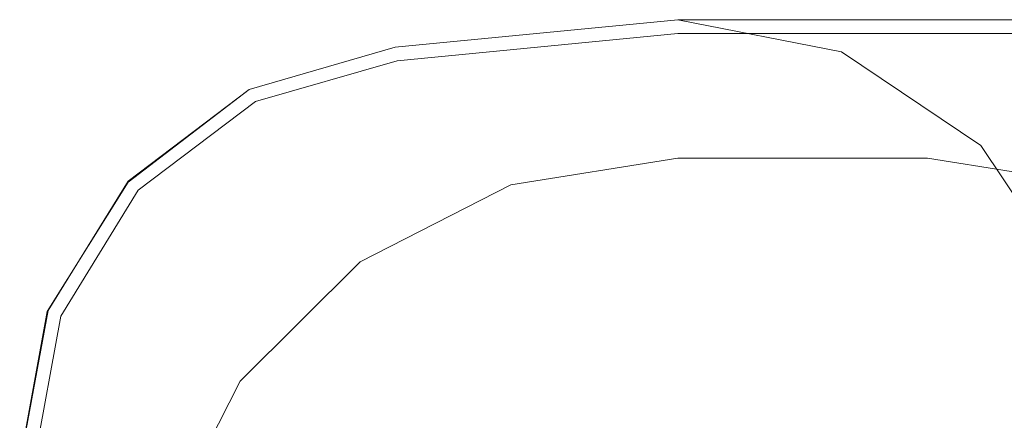
# Model space of a CAD drawing. Units: millimetres. Extents: x -113 to 8875, y -11173 to 1715.
# Drawn here: x -113 to 3464, y 259 to 1715 of the extents above; entities that cross this region are included whole.
import ezdxf

# ---------------------------------------------------------------- set-up
doc = ezdxf.new("R2010")
doc.units = ezdxf.units.MM

# ---------------------------------------------------------------- blocks, each defined once
blk = doc.blocks.new('WMF0')
at = {"color": 51, "lineweight": 0}
for points in [[(657.981, -498.906), (680.696, -496.694)], [(680.696, -496.694), (693.823, -499.275), (705.033, -506.798), (712.481, -517.934), (715.136, -531.134)], [(627.818, -532.241), (630.031, -520.146), (636.521, -509.747), (646.255, -502.299), (657.981, -498.906)], [(637.258, -551.268), (639.397, -537.846), (645.518, -525.751), (655.179, -516.164), (667.274, -509.969), (680.696, -507.83)], [(680.696, -507.83), (700.755, -507.83)], [(700.755, -507.83), (714.177, -509.969), (726.272, -516.164), (735.859, -525.751), (742.054, -537.846), (744.119, -551.268)]]:
    blk.add_lwpolyline(points, dxfattribs=at)
at = {"color": 5, "lineweight": 0}
for points in [[(669.339, -497.8), (680.696, -496.694)], [(680.696, -496.694), (761.008, -496.694)], [(657.981, -498.906), (669.339, -497.8)], [(658.129, -500.013), (669.412, -498.906), (680.696, -497.8), (761.008, -497.8)], [(627.892, -532.093), (630.105, -520.072), (636.521, -509.674), (646.255, -502.299), (657.981, -498.906)], [(628.998, -532.093), (631.137, -520.515), (637.332, -510.411), (646.772, -503.258), (658.129, -500.013)]]:
    blk.add_lwpolyline(points, dxfattribs=at)

msp = doc.modelspace()

# ---------------------------------------------------------------- block references
at = {"xscale": 45.22613065319999, "yscale": 45.22613065319999, "zscale": 45.22613065319999}
msp.add_blockref('WMF0', (-28507.2, 24178.6), dxfattribs=at)

doc.saveas('drawing.dxf')
